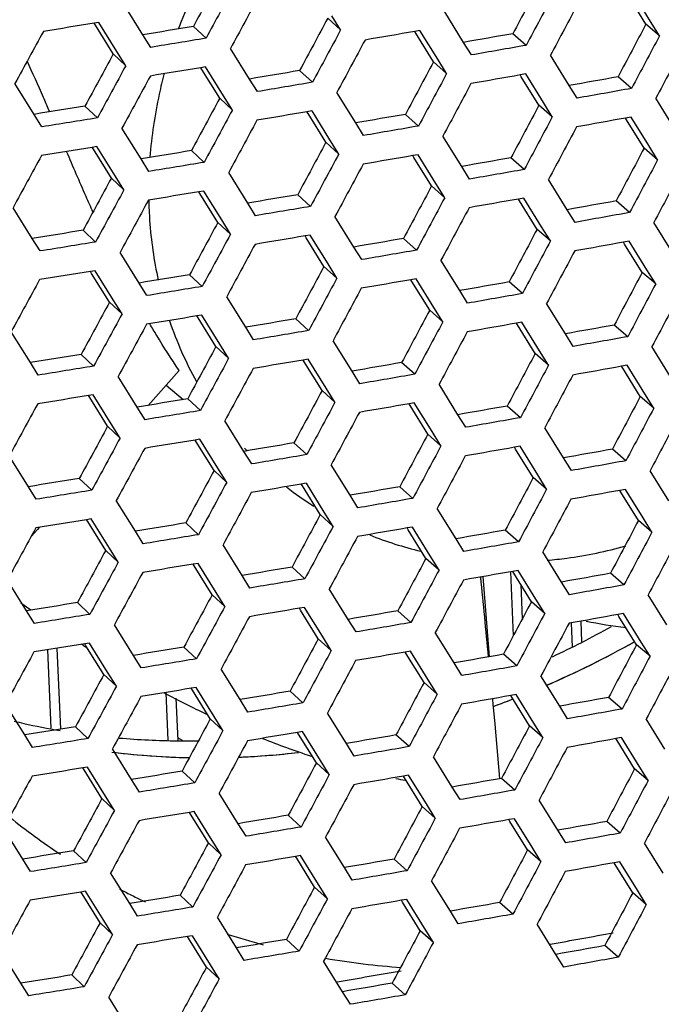
# Model space of a CAD drawing. Units: millimetres. Extents: x 17406 to 23346, y -23 to 4177.
# Drawn here: x 18702 to 18727, y 957 to 995 of the extents above; entities that cross this region are included whole.
import ezdxf

# ---------------------------------------------------------------- set-up
doc = ezdxf.new("R2010")
doc.units = ezdxf.units.MM
doc.header["$LTSCALE"] = 326.7
doc.layers.add('solid', color=7, linetype='CONTINUOUS', lineweight=30)

msp = doc.modelspace()

# ---------------------------------------------------------------- linework, layer by layer
at = {"layer": 'solid'}
for p, q in [((18726.204, 994.373), (18725.532, 995.46)), ((18726.384, 994.475), (18725.707, 995.568)), ((18706.939, 993.965), (18706.207, 995.14)), ((18714.511, 994.153), (18714.172, 994.698)), ((18719.22, 993.676), (18718.499, 994.839)), ((18705.249, 994.437), (18705.072, 994.408)), ((18705.117, 994.337), (18705.072, 994.409)), ((18705.803, 993.232), (18705.117, 994.337)), ((18705.945, 993.321), (18705.249, 994.437)), ((18714.511, 994.153), (18714.017, 994.601)), ((18726.723, 993.928), (18726.204, 994.373)), ((18726.723, 993.928), (18726.384, 994.475)), ((18707.239, 993.485), (18706.939, 993.965)), ((18709.354, 993.833), (18708.869, 994.284)), ((18717.548, 994.127), (18717.346, 994.092)), ((18717.387, 994.025), (18717.346, 994.092)), ((18718.067, 992.927), (18717.387, 994.025)), ((18718.229, 993.028), (18717.548, 994.127)), ((18721.615, 993.561), (18721.107, 994.008)), ((18719.52, 993.193), (18719.22, 993.676)), ((18706.281, 992.781), (18705.803, 993.232)), ((18706.281, 992.781), (18705.945, 993.321)), ((18711.022, 992.271), (18710.294, 993.442)), ((18723.263, 992.02), (18722.545, 993.179)), ((18718.57, 992.48), (18718.067, 992.927)), ((18718.57, 992.48), (18718.229, 993.028)), ((18709.337, 992.736), (18709.152, 992.705)), ((18709.195, 992.635), (18709.152, 992.705)), ((18709.879, 991.533), (18709.195, 992.635)), ((18710.028, 991.625), (18709.337, 992.736)), ((18713.43, 992.145), (18712.938, 992.594)), ((18721.599, 992.464), (18721.389, 992.427)), ((18721.43, 992.36), (18721.389, 992.427)), ((18722.278, 991.368), (18721.599, 992.464)), ((18702.773, 990.918), (18702.038, 992.097)), ((18711.322, 991.79), (18711.022, 992.271)), ((18722.107, 991.267), (18721.43, 992.36)), ((18725.652, 991.911), (18725.135, 992.356)), ((18715.091, 990.59), (18714.366, 991.757)), ((18723.563, 991.536), (18723.263, 992.02)), ((18710.365, 991.083), (18709.879, 991.533)), ((18710.365, 991.083), (18710.028, 991.625)), ((18722.617, 990.821), (18722.278, 991.368)), ((18727.295, 990.377), (18726.58, 991.532)), ((18703.072, 990.438), (18702.773, 990.918)), ((18703.368, 991.014), (18703.338, 991.083)), ((18705.194, 990.78), (18704.718, 991.232)), ((18713.413, 991.048), (18713.22, 991.015)), ((18713.262, 990.947), (18713.22, 991.015)), ((18713.944, 989.847), (18713.262, 990.947)), ((18714.1, 989.943), (18713.414, 991.048)), ((18717.492, 990.469), (18716.991, 990.917)), ((18722.617, 990.821), (18722.107, 991.267)), ((18715.39, 990.107), (18715.091, 990.59)), ((18725.635, 990.814), (18725.417, 990.774)), ((18725.46, 990.706), (18725.417, 990.774)), ((18726.131, 989.618), (18725.46, 990.706)), ((18726.312, 989.72), (18725.635, 990.814)), ((18706.867, 989.211), (18706.135, 990.385)), ((18714.439, 989.398), (18713.944, 989.847)), ((18714.439, 989.398), (18714.1, 989.943)), ((18719.148, 988.921), (18718.426, 990.084)), ((18705.177, 989.682), (18705, 989.654)), ((18705.044, 989.582), (18705, 989.654)), ((18705.731, 988.478), (18705.044, 989.582)), ((18705.873, 988.566), (18705.177, 989.682)), ((18709.281, 989.078), (18708.797, 989.529)), ((18726.65, 989.174), (18726.131, 989.618)), ((18726.65, 989.174), (18726.312, 989.72)), ((18707.166, 988.73), (18706.867, 989.211)), ((18717.475, 989.372), (18717.274, 989.337)), ((18717.315, 989.271), (18717.274, 989.337)), ((18717.995, 988.173), (18717.315, 989.271)), ((18718.157, 988.273), (18717.475, 989.372)), ((18721.543, 988.806), (18721.034, 989.253)), ((18710.95, 987.516), (18710.222, 988.687)), ((18719.448, 988.438), (18719.148, 988.921)), ((18706.209, 988.026), (18705.731, 988.478)), ((18706.209, 988.026), (18705.873, 988.566)), ((18718.497, 987.725), (18718.157, 988.273)), ((18723.191, 987.265), (18722.473, 988.424)), ((18709.265, 987.981), (18709.079, 987.95)), ((18709.123, 987.88), (18709.079, 987.95)), ((18709.956, 986.871), (18709.265, 987.981)), ((18718.497, 987.725), (18717.995, 988.173)), ((18709.807, 986.778), (18709.123, 987.88)), ((18711.249, 987.035), (18710.95, 987.516)), ((18713.358, 987.39), (18712.865, 987.839)), ((18721.526, 987.709), (18721.317, 987.672)), ((18721.358, 987.605), (18721.317, 987.672)), ((18722.034, 986.512), (18721.358, 987.605)), ((18722.205, 986.614), (18721.526, 987.709)), ((18725.579, 987.156), (18725.062, 987.601)), ((18702.7, 986.163), (18701.965, 987.342)), ((18723.49, 986.781), (18723.191, 987.265)), ((18710.293, 986.328), (18709.807, 986.778)), ((18710.293, 986.328), (18709.956, 986.871)), ((18715.018, 985.835), (18714.293, 987.002)), ((18727.222, 985.622), (18726.508, 986.777)), ((18705.121, 986.025), (18704.645, 986.477)), ((18722.545, 986.066), (18722.034, 986.512)), ((18722.545, 986.066), (18722.205, 986.614)), ((18703, 985.683), (18702.7, 986.163)), ((18713.341, 986.293), (18713.148, 986.26)), ((18713.19, 986.192), (18713.148, 986.26)), ((18713.872, 985.092), (18713.19, 986.192)), ((18714.028, 985.188), (18713.341, 986.293)), ((18717.42, 985.714), (18716.919, 986.162)), ((18725.562, 986.059), (18725.345, 986.02)), ((18725.387, 985.951), (18725.345, 986.02)), ((18726.239, 984.965), (18725.563, 986.059)), ((18706.794, 984.456), (18706.063, 985.631)), ((18715.318, 985.353), (18715.018, 985.835)), ((18726.059, 984.863), (18725.387, 985.951)), ((18719.076, 984.166), (18718.354, 985.329)), ((18705.105, 984.928), (18704.928, 984.899)), ((18704.972, 984.827), (18704.928, 984.899)), ((18705.8, 983.811), (18705.105, 984.928)), ((18714.366, 984.643), (18713.872, 985.092)), ((18714.366, 984.643), (18714.028, 985.188)), ((18726.578, 984.419), (18726.239, 984.965)), ((18705.658, 983.723), (18704.972, 984.827)), ((18709.209, 984.324), (18708.725, 984.774)), ((18717.403, 984.617), (18717.201, 984.582)), ((18717.243, 984.516), (18717.201, 984.582)), ((18717.922, 983.418), (18717.243, 984.516)), ((18718.085, 983.519), (18717.403, 984.617)), ((18721.471, 984.052), (18720.962, 984.498)), ((18726.578, 984.419), (18726.059, 984.863)), ((18707.094, 983.975), (18706.794, 984.456)), ((18719.375, 983.683), (18719.076, 984.166)), ((18706.137, 983.271), (18705.8, 983.811)), ((18710.878, 982.762), (18710.149, 983.933)), ((18706.137, 983.271), (18705.658, 983.723)), ((18718.425, 982.971), (18717.922, 983.418)), ((18718.425, 982.971), (18718.085, 983.519)), ((18723.118, 982.51), (18722.4, 983.669)), ((18709.192, 983.226), (18709.007, 983.196)), ((18709.05, 983.126), (18709.007, 983.196)), ((18709.734, 982.023), (18709.05, 983.126)), ((18709.883, 982.116), (18709.192, 983.226)), ((18713.285, 982.635), (18712.793, 983.085)), ((18711.177, 982.28), (18710.878, 982.762)), ((18721.454, 982.954), (18721.244, 982.917)), ((18721.286, 982.85), (18721.244, 982.917)), ((18721.962, 981.757), (18721.286, 982.85)), ((18722.133, 981.859), (18721.454, 982.954)), ((18725.507, 982.401), (18724.99, 982.846)), ((18702.628, 981.408), (18701.893, 982.587)), ((18714.946, 981.08), (18714.221, 982.247)), ((18723.418, 982.027), (18723.118, 982.51)), ((18710.221, 981.573), (18709.734, 982.023)), ((18710.221, 981.573), (18709.883, 982.116)), ((18722.473, 981.311), (18722.133, 981.859)), ((18727.15, 980.867), (18726.435, 982.022)), ((18705.049, 981.27), (18704.573, 981.722)), ((18713.269, 981.538), (18713.075, 981.505)), ((18713.118, 981.437), (18713.075, 981.505)), ((18713.955, 980.434), (18713.269, 981.538)), ((18722.473, 981.311), (18721.962, 981.757)), ((18702.927, 980.928), (18702.628, 981.408)), ((18708.329, 981.111), (18707.141, 979.769)), ((18713.8, 980.337), (18713.118, 981.437)), ((18717.347, 980.96), (18716.847, 981.408)), ((18725.49, 981.304), (18725.272, 981.265)), ((18725.315, 981.196), (18725.272, 981.265)), ((18725.987, 980.109), (18725.315, 981.196)), ((18726.167, 980.211), (18725.49, 981.304)), ((18706.722, 979.701), (18705.99, 980.876)), ((18715.245, 980.598), (18714.946, 981.08)), ((18707.827, 980.544), (18708.478, 979.991)), ((18714.294, 979.888), (18713.955, 980.434)), ((18719.003, 979.412), (18718.282, 980.575)), ((18705.032, 980.173), (18704.855, 980.144)), ((18704.9, 980.072), (18704.855, 980.144)), ((18705.586, 978.968), (18704.9, 980.072)), ((18705.728, 979.056), (18705.032, 980.173)), ((18709.137, 979.569), (18708.652, 980.02)), ((18714.294, 979.888), (18713.8, 980.337)), ((18726.505, 979.664), (18725.987, 980.109)), ((18726.505, 979.664), (18726.167, 980.211)), ((18707.021, 979.22), (18706.722, 979.701)), ((18717.331, 979.862), (18717.129, 979.828)), ((18717.17, 979.761), (18717.129, 979.828)), ((18717.85, 978.663), (18717.17, 979.761)), ((18718.012, 978.764), (18717.331, 979.862)), ((18721.398, 979.297), (18720.89, 979.743)), ((18719.303, 978.929), (18719.003, 979.412)), ((18706.064, 978.517), (18705.586, 978.968)), ((18706.064, 978.517), (18705.728, 979.056)), ((18710.805, 978.007), (18710.077, 979.178)), ((18723.046, 977.755), (18722.328, 978.914)), ((18709.12, 978.472), (18708.935, 978.441)), ((18709.811, 977.361), (18709.12, 978.472)), ((18718.353, 978.216), (18717.85, 978.663)), ((18718.353, 978.216), (18718.012, 978.764)), ((18708.978, 978.371), (18708.934, 978.441)), ((18709.662, 977.269), (18708.978, 978.371)), ((18713.213, 977.881), (18712.721, 978.33)), ((18721.382, 978.2), (18721.172, 978.163)), ((18721.213, 978.096), (18721.172, 978.163)), ((18721.89, 977.002), (18721.213, 978.096)), ((18722.061, 977.104), (18721.382, 978.2)), ((18725.434, 977.647), (18724.918, 978.092)), ((18702.556, 976.653), (18701.821, 977.832)), ((18711.105, 977.526), (18710.805, 978.007)), ((18723.346, 977.272), (18723.046, 977.755)), ((18710.148, 976.819), (18709.811, 977.361)), ((18714.874, 976.325), (18714.149, 977.492)), ((18704.977, 976.515), (18704.501, 976.967)), ((18710.148, 976.819), (18709.662, 977.269)), ((18722.4, 976.556), (18721.89, 977.002)), ((18722.4, 976.556), (18722.061, 977.104)), ((18727.078, 976.113), (18726.363, 977.267)), ((18702.855, 976.173), (18702.556, 976.653)), ((18713.196, 976.783), (18713.003, 976.751)), ((18713.045, 976.682), (18713.003, 976.751)), ((18713.727, 975.582), (18713.045, 976.682)), ((18713.883, 975.679), (18713.197, 976.783)), ((18717.275, 976.205), (18716.774, 976.653)), ((18715.173, 975.843), (18714.874, 976.325)), ((18725.418, 976.549), (18725.2, 976.51)), ((18725.243, 976.441), (18725.2, 976.51)), ((18725.914, 975.354), (18725.243, 976.441)), ((18726.095, 975.456), (18725.418, 976.549)), ((18706.65, 974.946), (18705.918, 976.121)), ((18718.931, 974.657), (18718.209, 975.82)), ((18714.222, 975.134), (18713.727, 975.582)), ((18714.222, 975.134), (18713.883, 975.679)), ((18726.433, 974.909), (18726.095, 975.456)), ((18702.97, 975.096), (18702.901, 975.02)), ((18704.96, 975.418), (18704.783, 975.389)), ((18704.827, 975.318), (18704.783, 975.39)), ((18705.514, 974.213), (18704.827, 975.318)), ((18705.656, 974.302), (18704.96, 975.418)), ((18709.064, 974.814), (18708.58, 975.265)), ((18717.258, 975.108), (18717.057, 975.073)), ((18717.098, 975.006), (18717.057, 975.073)), ((18717.94, 974.009), (18717.258, 975.108)), ((18726.433, 974.909), (18725.914, 975.354)), ((18702.901, 975.02), (18702.666, 974.758)), ((18706.949, 974.466), (18706.65, 974.946)), ((18717.778, 973.908), (18717.098, 975.006)), ((18721.326, 974.542), (18720.817, 974.989)), ((18710.733, 973.252), (18710.005, 974.423)), ((18719.231, 974.174), (18718.931, 974.657)), ((18705.992, 973.762), (18705.514, 974.213)), ((18705.992, 973.762), (18705.656, 974.302)), ((18718.28, 973.461), (18717.94, 974.009)), ((18722.974, 973.001), (18722.256, 974.16)), ((18709.048, 973.717), (18708.862, 973.686)), ((18708.906, 973.616), (18708.862, 973.686)), ((18709.59, 972.514), (18708.906, 973.616)), ((18709.739, 972.606), (18709.048, 973.717)), ((18713.141, 973.126), (18712.648, 973.575)), ((18718.28, 973.461), (18717.778, 973.908)), ((18711.032, 972.771), (18710.733, 973.252)), ((18719.961, 973.207), (18720.203, 970.138)), ((18721.015, 973.393), (18721.122, 970.942)), ((18721.309, 973.445), (18721.1, 973.408)), ((18721.141, 973.341), (18721.1, 973.408)), ((18721.817, 972.248), (18721.141, 973.341)), ((18721.988, 972.349), (18721.309, 973.445)), ((18725.362, 972.892), (18724.845, 973.337)), ((18702.483, 971.899), (18701.748, 973.078)), ((18721.409, 972.908), (18721.466, 971.589)), ((18723.273, 972.517), (18722.974, 973.001)), ((18710.076, 972.064), (18709.59, 972.514)), ((18710.076, 972.064), (18709.739, 972.606)), ((18714.801, 971.571), (18714.076, 972.738)), ((18727.005, 971.358), (18726.291, 972.513)), ((18704.904, 971.761), (18704.428, 972.213)), ((18722.328, 971.802), (18721.817, 972.248)), ((18722.328, 971.802), (18721.988, 972.349)), ((18702.783, 971.419), (18702.483, 971.899)), ((18713.124, 972.029), (18712.931, 971.996)), ((18712.973, 971.928), (18712.931, 971.996)), ((18713.655, 970.828), (18712.973, 971.928)), ((18713.81, 970.924), (18713.124, 972.029)), ((18717.203, 971.45), (18716.702, 971.898)), ((18725.345, 971.795), (18725.128, 971.755)), ((18725.17, 971.687), (18725.128, 971.755)), ((18725.842, 970.599), (18725.17, 971.687)), ((18726.022, 970.701), (18725.345, 971.795)), ((18706.577, 970.192), (18705.846, 971.366)), ((18715.101, 971.088), (18714.801, 971.571)), ((18723.335, 971.423), (18723.375, 970.516)), ((18723.704, 971.5), (18723.739, 970.705)), ((18714.149, 970.379), (18713.81, 970.924)), ((18718.859, 969.902), (18718.137, 971.065)), ((18704.755, 970.563), (18704.71, 970.635)), ((18704.888, 970.663), (18704.711, 970.635)), ((18705.441, 969.459), (18704.755, 970.563)), ((18705.583, 969.547), (18704.888, 970.663)), ((18714.149, 970.379), (18713.655, 970.828)), ((18725.772, 970.719), (18725.76, 970.713)), ((18726.361, 970.155), (18725.842, 970.599)), ((18726.361, 970.155), (18726.022, 970.701)), ((18703.278, 970.403), (18703.409, 967.402)), ((18703.647, 970.463), (18703.783, 967.364)), ((18704.742, 970.522), (18704.759, 970.511)), ((18706.877, 969.711), (18706.577, 970.192)), ((18708.992, 970.059), (18708.508, 970.51)), ((18717.186, 970.353), (18716.984, 970.318)), ((18717.026, 970.252), (18716.984, 970.318)), ((18717.705, 969.154), (18717.026, 970.252)), ((18717.868, 969.254), (18717.186, 970.353)), ((18721.254, 969.787), (18720.745, 970.234)), ((18719.158, 969.419), (18718.859, 969.902)), ((18705.92, 969.007), (18705.441, 969.459)), ((18705.92, 969.007), (18705.583, 969.547)), ((18710.661, 968.497), (18709.932, 969.668)), ((18722.901, 968.246), (18722.183, 969.405)), ((18718.208, 968.706), (18717.705, 969.154)), ((18718.208, 968.706), (18717.868, 969.254)), ((18707.817, 968.755), (18707.896, 966.945)), ((18708.975, 968.962), (18708.79, 968.931)), ((18708.833, 968.861), (18708.79, 968.932)), ((18709.517, 967.759), (18708.833, 968.861)), ((18709.666, 967.852), (18708.975, 968.962)), ((18713.068, 968.371), (18712.576, 968.82)), ((18721.237, 968.69), (18721.027, 968.653)), ((18721.069, 968.586), (18721.027, 968.653)), ((18721.916, 967.595), (18721.237, 968.69)), ((18702.411, 967.144), (18701.676, 968.323)), ((18708.198, 968.547), (18708.269, 966.926)), ((18710.96, 968.016), (18710.661, 968.497)), ((18720.321, 968.529), (18720.343, 968.298)), ((18720.343, 968.298), (18720.351, 968.207)), ((18721.745, 967.493), (18721.069, 968.586)), ((18725.29, 968.137), (18724.773, 968.582)), ((18714.729, 966.816), (18714.004, 967.983)), ((18720.351, 968.207), (18720.411, 967.55)), ((18723.201, 967.762), (18722.901, 968.246)), ((18710.004, 967.309), (18709.517, 967.759)), ((18710.004, 967.309), (18709.666, 967.852)), ((18720.411, 967.55), (18720.599, 965.472)), ((18722.256, 967.047), (18721.916, 967.595)), ((18726.933, 966.603), (18726.218, 967.758)), ((18702.71, 966.664), (18702.411, 967.144)), ((18704.832, 967.006), (18704.356, 967.458)), ((18713.052, 967.274), (18712.858, 967.241)), ((18712.901, 967.173), (18712.858, 967.241)), ((18713.583, 966.073), (18712.901, 967.173)), ((18713.738, 966.169), (18713.052, 967.274)), ((18717.13, 966.695), (18716.63, 967.143)), ((18722.256, 967.047), (18721.745, 967.493)), ((18708.263, 967.049), (18708.437, 966.938)), ((18715.028, 966.334), (18714.729, 966.816)), ((18725.273, 967.04), (18725.055, 967.001)), ((18725.098, 966.932), (18725.055, 967.001)), ((18725.77, 965.844), (18725.098, 966.932)), ((18725.95, 965.946), (18725.273, 967.04)), ((18706.505, 965.437), (18705.773, 966.612)), ((18714.077, 965.624), (18713.583, 966.073)), ((18714.077, 965.624), (18713.738, 966.169)), ((18718.786, 965.147), (18718.065, 966.31)), ((18704.815, 965.909), (18704.638, 965.88)), ((18704.683, 965.808), (18704.638, 965.88)), ((18705.369, 964.704), (18704.683, 965.808)), ((18705.511, 964.792), (18704.815, 965.909)), ((18708.92, 965.305), (18708.435, 965.755)), ((18726.288, 965.4), (18725.77, 965.844)), ((18726.288, 965.4), (18725.95, 965.946)), ((18706.804, 964.956), (18706.505, 965.437)), ((18717.114, 965.598), (18716.912, 965.563)), ((18716.953, 965.497), (18716.912, 965.563)), ((18717.633, 964.399), (18716.953, 965.497)), ((18717.795, 964.5), (18717.114, 965.598)), ((18721.181, 965.033), (18720.673, 965.479)), ((18710.588, 963.743), (18709.86, 964.914)), ((18719.086, 964.664), (18718.786, 965.147)), ((18705.847, 964.252), (18705.369, 964.704)), ((18705.847, 964.252), (18705.511, 964.792)), ((18722.829, 963.491), (18722.111, 964.65)), ((18708.903, 964.207), (18708.717, 964.177)), ((18708.761, 964.107), (18708.717, 964.177)), ((18709.594, 963.097), (18708.903, 964.207)), ((18718.136, 963.952), (18717.633, 964.399)), ((18718.136, 963.952), (18717.795, 964.5)), ((18709.445, 963.004), (18708.761, 964.107)), ((18712.996, 963.616), (18712.504, 964.066)), ((18721.165, 963.935), (18720.955, 963.898)), ((18720.996, 963.831), (18720.955, 963.898)), ((18721.672, 962.738), (18720.996, 963.831)), ((18721.844, 962.84), (18721.165, 963.935)), ((18725.217, 963.382), (18724.701, 963.827)), ((18702.339, 962.389), (18701.604, 963.568)), ((18710.888, 963.261), (18710.588, 963.743)), ((18723.129, 963.008), (18722.829, 963.491)), ((18709.931, 962.554), (18709.445, 963.004)), ((18709.931, 962.554), (18709.594, 963.097)), ((18714.657, 962.061), (18713.932, 963.228)), ((18726.861, 961.848), (18726.146, 963.003)), ((18704.76, 962.251), (18704.284, 962.703)), ((18722.183, 962.292), (18721.672, 962.738)), ((18722.183, 962.292), (18721.844, 962.84)), ((18702.638, 961.909), (18702.339, 962.389)), ((18712.979, 962.519), (18712.786, 962.486)), ((18712.828, 962.418), (18712.786, 962.486)), ((18713.51, 961.318), (18712.828, 962.418)), ((18713.666, 961.415), (18712.979, 962.519)), ((18717.058, 961.941), (18716.557, 962.389)), ((18725.201, 962.285), (18724.983, 962.246)), ((18725.026, 962.177), (18724.983, 962.246)), ((18725.878, 961.192), (18725.201, 962.285)), ((18714.956, 961.579), (18714.657, 962.061)), ((18725.697, 961.09), (18725.026, 962.177)), ((18706.433, 960.682), (18705.701, 961.857)), ((18718.714, 960.393), (18717.992, 961.556)), ((18704.743, 961.154), (18704.566, 961.125)), ((18704.61, 961.053), (18704.566, 961.125)), ((18705.439, 960.037), (18704.743, 961.154)), ((18714.005, 960.869), (18713.51, 961.318)), ((18714.005, 960.869), (18713.666, 961.415)), ((18726.216, 960.645), (18725.878, 961.192)), ((18705.297, 959.949), (18704.61, 961.053)), ((18708.847, 960.55), (18708.363, 961.001)), ((18717.041, 960.843), (18716.84, 960.809)), ((18716.881, 960.742), (18716.84, 960.809)), ((18717.561, 959.644), (18716.881, 960.742)), ((18717.723, 959.745), (18717.041, 960.843)), ((18726.216, 960.645), (18725.697, 961.09)), ((18706.732, 960.201), (18706.433, 960.682)), ((18719.014, 959.91), (18718.714, 960.393)), ((18721.109, 960.278), (18720.6, 960.724)), ((18705.775, 959.498), (18705.439, 960.037)), ((18710.516, 958.988), (18709.788, 960.159)), ((18705.775, 959.498), (18705.297, 959.949)), ((18718.063, 959.197), (18717.561, 959.644)), ((18718.063, 959.197), (18717.723, 959.745)), ((18722.757, 958.736), (18722.038, 959.895)), ((18708.83, 959.453), (18708.645, 959.422)), ((18708.689, 959.352), (18708.645, 959.422)), ((18709.373, 958.25), (18708.689, 959.352)), ((18709.521, 958.342), (18708.831, 959.453)), ((18712.924, 958.862), (18712.431, 959.311)), ((18710.815, 958.507), (18710.516, 958.988)), ((18725.145, 958.628), (18724.628, 959.073)), ((18702.266, 957.634), (18701.531, 958.813)), ((18714.584, 957.306), (18713.859, 958.473)), ((18723.056, 958.253), (18722.757, 958.736)), ((18709.859, 957.8), (18709.373, 958.25)), ((18709.859, 957.8), (18709.521, 958.342)), ((18704.687, 957.496), (18704.211, 957.948)), ((18702.566, 957.154), (18702.266, 957.634)), ((18716.986, 957.186), (18716.485, 957.634)), ((18706.36, 955.927), (18705.629, 957.102)), ((18714.884, 956.824), (18714.584, 957.306))]:
    msp.add_line(p, q, dxfattribs=at)
for centre, radius, start, end in [((18726.645, 987.381), 19.574, 150.884, 158.7532), ((18726.247, 987.546), 19.143, 158.7824, 159.6412), ((18721.39, 987.554), 14.179, 198.6955, 208.9627), ((18720.534, 987.029), 13.171, 222.4924, 223.1666), ((18720.517, 987.016), 13.15, 232.0753, 237.6562), ((18720.815, 987.647), 13.849, 247.9904, 256.4939), ((17912.983, 894.427), 810.732, 5.358028, 5.575299), ((18736.298, 1019.569), 58.325, 234.29071, 234.49863), ((18735.789, 1018.855), 57.449, 234.4985, 234.76162), ((18707.002, 1003.413), 36.758, 297.0954, 299.1051), ((18727.667, 989.92), 18.794, 258.4764, 263.1666), ((18731.62, 1012.701), 50.015, 237.2934, 237.4934), ((18708.002, 1002.312), 36.247, 293.3685, 299.335), ((18707.89, 1002.539), 36.501, 293.4161, 299.3135), ((18707.216, 1002.997), 36.29, 295.128, 297.0947), ((18726.238, 1003.418), 39.281, 241.9521, 244.579), ((18708.467, 1001.209), 35.05, 289.8321, 291.1046), ((18708.488, 1001.152), 34.989, 289.8324, 290.9285), ((18708.43, 1001.306), 35.154, 290.9277, 291.0948), ((18708.346, 994.615), 27.681, 256.7713, 257.5382), ((18708.393, 994.829), 27.901, 257.5398, 260.4513), ((18708.583, 996.332), 29.417, 265.0261, 269.3845), ((18708.598, 997.028), 30.112, 269.3717, 270.9393), ((18723.502, 997.233), 32.514, 248.3666, 251.8626), ((18709.313, 995.254), 28.985, 262.9304, 266.7762), ((18709.346, 995.64), 29.373, 263.1109, 268.8097), ((18709.317, 997.487), 31.221, 272.4127, 276.5869), ((18709.32, 997.443), 31.177, 273.0322, 276.5256), ((18709.352, 995.858), 29.591, 266.7665, 268.7799), ((18709.343, 997.041), 30.774, 272.432, 273.0288), ((18721.933, 991.896), 26.947, 258.6412, 259.4146), ((18717.85, 983.879), 25.533, 231.1478, 236.548), ((18523.467, 2071.236), 1133.873, 278.67693, 281.838063), ((18718.08, 984.261), 25.979, 242.3885, 243.4636), ((18446.233, 2576.922), 1645.41, 279.177702, 280.884134), ((18718.096, 984.293), 26.015, 243.4634, 243.7537), ((18718.125, 984.353), 26.081, 243.7541, 244.8118), ((18447.182, 2567.002), 1636.181, 278.722363, 280.920987), ((18463.022, 2462.182), 1530.869, 278.72603, 281.072898), ((18718.512, 985.37), 27.17, 252.0974, 255.1519), ((18521.126, 2075.112), 1134.016, 280.230677, 280.3544), ((18437.343, 2627.713), 1699.23, 278.723603, 280.833343), ((18718.827, 986.962), 28.794, 260.2119, 266.0318), ((18517.619, 2094.828), 1154.041, 279.816539, 279.94045)]:
    msp.add_arc(centre, radius, start, end, dxfattribs=at)
for points in [[(18709.952, 996.288), (18709.591, 995.62), (18709.23, 994.952), (18708.869, 994.284)], [(18710.438, 995.838), (18710.077, 995.169), (18709.715, 994.501), (18709.354, 993.833)], [(18722.179, 996.021), (18721.822, 995.35), (18721.464, 994.679), (18721.107, 994.007)], [(18711.377, 995.447), (18711.016, 994.779), (18710.655, 994.11), (18710.294, 993.442)], [(18722.69, 995.575), (18722.332, 994.904), (18721.974, 994.232), (18721.615, 993.561)], [(18723.618, 995.194), (18723.261, 994.522), (18722.903, 993.85), (18722.545, 993.179)], [(18705.072, 994.408), (18704.425, 994.304), (18703.777, 994.199), (18703.129, 994.095)], [(18714.017, 994.601), (18713.657, 993.932), (18713.298, 993.263), (18712.938, 992.594)], [(18726.204, 994.373), (18725.848, 993.7), (18725.491, 993.028), (18725.135, 992.356)], [(18703.128, 994.095), (18702.765, 993.429), (18702.401, 992.763), (18702.038, 992.097)], [(18708.869, 994.284), (18708.226, 994.177), (18707.583, 994.071), (18706.939, 993.965)], [(18714.511, 994.153), (18714.151, 993.483), (18713.791, 992.814), (18713.43, 992.145)], [(18717.346, 994.092), (18716.713, 993.982), (18716.08, 993.873), (18715.447, 993.765)], [(18721.107, 994.008), (18720.478, 993.897), (18719.849, 993.786), (18719.22, 993.676)], [(18726.723, 993.928), (18726.366, 993.256), (18726.009, 992.583), (18725.652, 991.911)], [(18709.354, 993.833), (18708.649, 993.716), (18707.945, 993.6), (18707.24, 993.485)], [(18715.446, 993.765), (18715.086, 993.095), (18714.726, 992.426), (18714.366, 991.757)], [(18721.615, 993.561), (18720.917, 993.438), (18720.219, 993.315), (18719.521, 993.193)], [(18727.65, 993.55), (18727.294, 992.877), (18726.937, 992.204), (18726.58, 991.532)], [(18705.803, 993.232), (18705.442, 992.565), (18705.08, 991.898), (18704.718, 991.232)], [(18718.067, 992.927), (18717.709, 992.257), (18717.35, 991.587), (18716.992, 990.917)], [(18706.281, 992.781), (18705.919, 992.114), (18705.556, 991.447), (18705.194, 990.78)], [(18709.152, 992.705), (18708.509, 992.599), (18707.866, 992.493), (18707.223, 992.387)], [(18712.938, 992.594), (18712.299, 992.486), (18711.661, 992.378), (18711.022, 992.271)], [(18718.57, 992.48), (18718.211, 991.81), (18717.851, 991.139), (18717.492, 990.469)], [(18721.389, 992.427), (18720.761, 992.316), (18720.133, 992.206), (18719.504, 992.096)], [(18707.222, 992.387), (18706.86, 991.72), (18706.498, 991.053), (18706.135, 990.385)], [(18713.43, 992.145), (18712.728, 992.026), (18712.026, 991.907), (18711.323, 991.79)], [(18719.503, 992.096), (18719.144, 991.425), (18718.786, 990.755), (18718.426, 990.084)], [(18725.135, 992.356), (18724.511, 992.243), (18723.887, 992.131), (18723.263, 992.02)], [(18725.652, 991.911), (18724.956, 991.785), (18724.26, 991.66), (18723.564, 991.536)], [(18709.879, 991.533), (18709.519, 990.865), (18709.158, 990.197), (18708.797, 989.529)], [(18704.718, 991.232), (18704.07, 991.127), (18703.421, 991.022), (18702.773, 990.918)], [(18710.365, 991.083), (18710.004, 990.415), (18709.643, 989.746), (18709.281, 989.078)], [(18713.22, 991.015), (18712.582, 990.907), (18711.944, 990.799), (18711.306, 990.693)], [(18716.991, 990.917), (18716.358, 990.807), (18715.724, 990.698), (18715.091, 990.59)], [(18722.107, 991.267), (18721.749, 990.595), (18721.392, 989.924), (18721.034, 989.253)], [(18705.194, 990.78), (18704.487, 990.665), (18703.781, 990.551), (18703.074, 990.438)], [(18711.305, 990.693), (18710.944, 990.024), (18710.583, 989.356), (18710.222, 988.687)], [(18722.617, 990.821), (18722.259, 990.149), (18721.901, 989.478), (18721.543, 988.806)], [(18725.417, 990.774), (18724.794, 990.662), (18724.171, 990.55), (18723.547, 990.439)], [(18717.492, 990.469), (18716.792, 990.348), (18716.092, 990.227), (18715.391, 990.107)], [(18723.546, 990.439), (18723.188, 989.767), (18722.831, 989.095), (18722.473, 988.424)], [(18713.944, 989.847), (18713.585, 989.177), (18713.225, 988.508), (18712.866, 987.839)], [(18705, 989.654), (18704.352, 989.549), (18703.705, 989.444), (18703.057, 989.34)], [(18708.797, 989.529), (18708.154, 989.422), (18707.51, 989.316), (18706.867, 989.211)], [(18714.439, 989.398), (18714.079, 988.729), (18713.718, 988.059), (18713.358, 987.39)], [(18726.131, 989.618), (18725.775, 988.946), (18725.419, 988.273), (18725.062, 987.601)], [(18703.055, 989.34), (18702.692, 988.674), (18702.329, 988.008), (18701.965, 987.342)], [(18709.281, 989.078), (18708.577, 988.962), (18707.872, 988.845), (18707.168, 988.73)], [(18717.274, 989.337), (18716.641, 989.228), (18716.008, 989.119), (18715.375, 989.01)], [(18721.034, 989.253), (18720.406, 989.142), (18719.777, 989.031), (18719.148, 988.921)], [(18726.65, 989.174), (18726.293, 988.501), (18725.936, 987.829), (18725.579, 987.156)], [(18715.373, 989.01), (18715.014, 988.341), (18714.654, 987.671), (18714.293, 987.002)], [(18721.543, 988.806), (18720.845, 988.683), (18720.147, 988.56), (18719.449, 988.438)], [(18727.578, 988.795), (18727.221, 988.122), (18726.865, 987.45), (18726.508, 986.777)], [(18705.731, 988.478), (18705.369, 987.811), (18705.007, 987.144), (18704.646, 986.477)], [(18706.209, 988.026), (18705.847, 987.359), (18705.484, 986.692), (18705.121, 986.025)], [(18709.079, 987.95), (18708.437, 987.844), (18707.794, 987.738), (18707.151, 987.633)], [(18717.995, 988.173), (18717.636, 987.502), (18717.278, 986.832), (18716.919, 986.162)], [(18707.149, 987.633), (18706.787, 986.965), (18706.425, 986.298), (18706.063, 985.631)], [(18712.865, 987.839), (18712.227, 987.731), (18711.589, 987.624), (18710.95, 987.516)], [(18718.497, 987.725), (18718.138, 987.055), (18717.779, 986.385), (18717.42, 985.714)], [(18721.317, 987.672), (18720.689, 987.561), (18720.06, 987.451), (18719.432, 987.341)], [(18725.062, 987.601), (18724.439, 987.489), (18723.815, 987.376), (18723.191, 987.265)], [(18713.358, 987.39), (18712.656, 987.271), (18711.953, 987.153), (18711.251, 987.035)], [(18719.431, 987.341), (18719.072, 986.67), (18718.713, 986), (18718.354, 985.329)], [(18725.579, 987.156), (18724.883, 987.031), (18724.187, 986.906), (18723.491, 986.781)], [(18709.807, 986.778), (18709.446, 986.11), (18709.086, 985.442), (18708.725, 984.774)], [(18704.645, 986.477), (18703.997, 986.372), (18703.349, 986.267), (18702.7, 986.163)], [(18722.034, 986.512), (18721.677, 985.84), (18721.32, 985.169), (18720.962, 984.498)], [(18705.121, 986.025), (18704.415, 985.91), (18703.708, 985.796), (18703.001, 985.683)], [(18710.293, 986.328), (18709.932, 985.66), (18709.571, 984.992), (18709.209, 984.324)], [(18713.148, 986.26), (18712.51, 986.152), (18711.872, 986.045), (18711.234, 985.938)], [(18716.919, 986.162), (18716.286, 986.053), (18715.652, 985.943), (18715.018, 985.835)], [(18722.545, 986.066), (18722.187, 985.394), (18721.829, 984.723), (18721.471, 984.052)], [(18725.345, 986.02), (18724.722, 985.907), (18724.098, 985.795), (18723.475, 985.684)], [(18711.233, 985.938), (18710.872, 985.269), (18710.511, 984.601), (18710.149, 983.933)], [(18717.42, 985.714), (18716.72, 985.593), (18716.019, 985.473), (18715.319, 985.353)], [(18723.474, 985.684), (18723.116, 985.012), (18722.758, 984.341), (18722.4, 983.669)], [(18704.928, 984.899), (18704.28, 984.794), (18703.632, 984.689), (18702.985, 984.586)], [(18713.872, 985.092), (18713.513, 984.423), (18713.153, 983.754), (18712.793, 983.085)], [(18702.983, 984.586), (18702.62, 983.919), (18702.257, 983.253), (18701.893, 982.587)], [(18708.725, 984.774), (18708.081, 984.668), (18707.438, 984.561), (18706.795, 984.456)], [(18714.366, 984.643), (18714.006, 983.974), (18713.646, 983.305), (18713.286, 982.635)], [(18717.201, 984.582), (18716.568, 984.473), (18715.935, 984.364), (18715.302, 984.255)], [(18720.962, 984.498), (18720.333, 984.387), (18719.705, 984.276), (18719.076, 984.166)], [(18726.059, 984.863), (18725.703, 984.191), (18725.347, 983.519), (18724.99, 982.846)], [(18709.209, 984.324), (18708.504, 984.207), (18707.8, 984.091), (18707.095, 983.975)], [(18715.301, 984.255), (18714.941, 983.586), (18714.581, 982.916), (18714.221, 982.247)], [(18726.578, 984.419), (18726.221, 983.746), (18725.864, 983.074), (18725.507, 982.401)], [(18721.471, 984.052), (18720.773, 983.928), (18720.075, 983.806), (18719.376, 983.683)], [(18727.506, 984.04), (18727.149, 983.368), (18726.792, 982.695), (18726.435, 982.022)], [(18705.658, 983.723), (18705.297, 983.056), (18704.935, 982.389), (18704.573, 981.722)], [(18717.922, 983.418), (18717.564, 982.748), (18717.206, 982.077), (18716.847, 981.407)], [(18706.137, 983.271), (18705.774, 982.604), (18705.412, 981.937), (18705.049, 981.27)], [(18709.007, 983.196), (18708.364, 983.089), (18707.721, 982.983), (18707.079, 982.878)], [(18712.793, 983.085), (18712.155, 982.977), (18711.516, 982.869), (18710.878, 982.762)], [(18707.077, 982.878), (18706.715, 982.21), (18706.353, 981.543), (18705.99, 980.876)], [(18713.285, 982.635), (18712.583, 982.517), (18711.881, 982.398), (18711.178, 982.28)], [(18718.425, 982.971), (18718.066, 982.3), (18717.707, 981.63), (18717.347, 980.96)], [(18721.244, 982.917), (18720.616, 982.807), (18719.988, 982.696), (18719.36, 982.586)], [(18724.99, 982.846), (18724.366, 982.734), (18723.742, 982.622), (18723.118, 982.51)], [(18719.359, 982.586), (18719, 981.916), (18718.641, 981.245), (18718.282, 980.575)], [(18725.507, 982.401), (18724.811, 982.276), (18724.115, 982.151), (18723.419, 982.027)], [(18709.734, 982.023), (18709.374, 981.355), (18709.013, 980.687), (18708.652, 980.019)], [(18704.573, 981.722), (18703.925, 981.617), (18703.277, 981.512), (18702.628, 981.408)], [(18710.221, 981.573), (18709.86, 980.905), (18709.498, 980.237), (18709.137, 979.569)], [(18713.075, 981.505), (18712.437, 981.398), (18711.8, 981.29), (18711.162, 981.183)], [(18721.962, 981.757), (18721.605, 981.086), (18721.247, 980.414), (18720.89, 979.743)], [(18705.049, 981.27), (18704.342, 981.156), (18703.636, 981.041), (18702.929, 980.928)], [(18711.16, 981.183), (18710.799, 980.515), (18710.438, 979.846), (18710.077, 979.178)], [(18716.847, 981.408), (18716.213, 981.298), (18715.58, 981.189), (18714.946, 981.08)], [(18722.473, 981.311), (18722.115, 980.64), (18721.757, 979.968), (18721.398, 979.297)], [(18725.272, 981.265), (18724.649, 981.153), (18724.026, 981.041), (18723.402, 980.929)], [(18717.347, 980.96), (18716.647, 980.839), (18715.947, 980.718), (18715.247, 980.598)], [(18723.401, 980.929), (18723.044, 980.258), (18722.686, 979.586), (18722.328, 978.914)], [(18704.855, 980.144), (18704.208, 980.039), (18703.56, 979.935), (18702.912, 979.831)], [(18708.652, 980.02), (18708.009, 979.913), (18707.366, 979.807), (18706.722, 979.701)], [(18713.8, 980.337), (18713.44, 979.668), (18713.081, 978.999), (18712.721, 978.33)], [(18725.987, 980.109), (18725.631, 979.436), (18725.274, 978.764), (18724.918, 978.092)], [(18702.911, 979.831), (18702.548, 979.165), (18702.184, 978.498), (18701.821, 977.832)], [(18714.294, 979.888), (18713.934, 979.219), (18713.574, 978.55), (18713.213, 977.881)], [(18717.129, 979.828), (18716.496, 979.718), (18715.863, 979.609), (18715.23, 979.501)], [(18720.89, 979.743), (18720.261, 979.632), (18719.632, 979.522), (18719.003, 979.412)], [(18726.505, 979.664), (18726.149, 978.992), (18725.792, 978.319), (18725.435, 977.647)], [(18709.137, 979.569), (18708.432, 979.452), (18707.728, 979.336), (18707.023, 979.22)], [(18715.229, 979.501), (18714.869, 978.831), (18714.509, 978.162), (18714.149, 977.492)], [(18721.398, 979.297), (18720.7, 979.174), (18720.002, 979.051), (18719.304, 978.929)], [(18727.433, 979.286), (18727.077, 978.613), (18726.72, 977.94), (18726.363, 977.267)], [(18705.586, 978.968), (18705.225, 978.301), (18704.863, 977.634), (18704.501, 976.967)], [(18706.064, 978.517), (18705.702, 977.849), (18705.339, 977.182), (18704.977, 976.515)], [(18717.85, 978.663), (18717.492, 977.993), (18717.133, 977.323), (18716.775, 976.653)], [(18707.005, 978.123), (18706.643, 977.456), (18706.281, 976.788), (18705.918, 976.121)], [(18708.935, 978.441), (18708.292, 978.335), (18707.649, 978.228), (18707.006, 978.123)], [(18712.721, 978.33), (18712.082, 978.222), (18711.444, 978.114), (18710.805, 978.007)], [(18718.353, 978.216), (18717.994, 977.545), (18717.634, 976.875), (18717.275, 976.205)], [(18721.172, 978.163), (18720.544, 978.052), (18719.916, 977.941), (18719.287, 977.831)], [(18724.918, 978.092), (18724.294, 977.979), (18723.67, 977.867), (18723.046, 977.755)], [(18713.213, 977.881), (18712.511, 977.762), (18711.809, 977.643), (18711.106, 977.526)], [(18719.286, 977.831), (18718.927, 977.161), (18718.569, 976.49), (18718.209, 975.82)], [(18725.434, 977.647), (18724.739, 977.521), (18724.043, 977.396), (18723.347, 977.272)], [(18704.501, 976.967), (18703.853, 976.862), (18703.204, 976.758), (18702.556, 976.653)], [(18709.662, 977.269), (18709.302, 976.601), (18708.941, 975.933), (18708.58, 975.265)], [(18721.89, 977.002), (18721.532, 976.331), (18721.175, 975.66), (18720.817, 974.988)], [(18710.148, 976.819), (18709.787, 976.15), (18709.426, 975.482), (18709.064, 974.814)], [(18713.003, 976.751), (18712.365, 976.643), (18711.727, 976.535), (18711.089, 976.428)], [(18716.774, 976.653), (18716.141, 976.543), (18715.507, 976.434), (18714.874, 976.325)], [(18704.977, 976.515), (18704.27, 976.401), (18703.564, 976.287), (18702.857, 976.173)], [(18711.088, 976.428), (18710.727, 975.76), (18710.366, 975.091), (18710.005, 974.423)], [(18717.275, 976.205), (18716.575, 976.084), (18715.875, 975.963), (18715.174, 975.843)], [(18722.4, 976.556), (18722.042, 975.885), (18721.684, 975.213), (18721.326, 974.542)], [(18725.2, 976.51), (18724.577, 976.398), (18723.954, 976.286), (18723.33, 976.175)], [(18723.329, 976.175), (18722.971, 975.503), (18722.614, 974.831), (18722.256, 974.16)], [(18713.727, 975.582), (18713.368, 974.913), (18713.008, 974.244), (18712.649, 973.575)], [(18702.838, 975.076), (18702.475, 974.41), (18702.112, 973.744), (18701.748, 973.078)], [(18704.783, 975.389), (18704.135, 975.285), (18703.488, 975.18), (18702.84, 975.076)], [(18708.58, 975.265), (18707.937, 975.158), (18707.293, 975.052), (18706.65, 974.946)], [(18714.222, 975.134), (18713.862, 974.464), (18713.501, 973.795), (18713.141, 973.126)], [(18717.057, 975.073), (18716.424, 974.963), (18715.791, 974.854), (18715.158, 974.746)], [(18725.914, 975.354), (18725.558, 974.681), (18725.202, 974.009), (18724.845, 973.337)], [(18709.064, 974.814), (18708.36, 974.697), (18707.655, 974.581), (18706.951, 974.466)], [(18715.156, 974.746), (18714.797, 974.076), (18714.436, 973.407), (18714.076, 972.738)], [(18720.817, 974.989), (18720.189, 974.878), (18719.56, 974.767), (18718.931, 974.657)], [(18726.433, 974.909), (18726.076, 974.237), (18725.719, 973.564), (18725.362, 972.892)], [(18721.326, 974.542), (18720.628, 974.419), (18719.93, 974.296), (18719.232, 974.174)], [(18727.361, 974.531), (18727.004, 973.858), (18726.648, 973.185), (18726.291, 972.513)], [(18705.514, 974.213), (18705.152, 973.546), (18704.79, 972.879), (18704.429, 972.213)], [(18705.992, 973.762), (18705.63, 973.095), (18705.267, 972.428), (18704.904, 971.761)], [(18708.862, 973.686), (18708.22, 973.58), (18707.577, 973.474), (18706.934, 973.368)], [(18712.648, 973.575), (18712.01, 973.467), (18711.372, 973.359), (18710.733, 973.252)], [(18717.778, 973.908), (18717.419, 973.238), (18717.061, 972.568), (18716.702, 971.898)], [(18706.932, 973.368), (18706.57, 972.701), (18706.208, 972.034), (18705.846, 971.366)], [(18718.28, 973.461), (18717.921, 972.791), (18717.562, 972.12), (18717.203, 971.45)], [(18721.1, 973.408), (18720.471, 973.297), (18719.843, 973.187), (18719.215, 973.077)], [(18724.845, 973.337), (18724.222, 973.224), (18723.598, 973.112), (18722.974, 973.001)], [(18713.141, 973.126), (18712.439, 973.007), (18711.736, 972.888), (18711.034, 972.771)], [(18719.214, 973.077), (18718.855, 972.406), (18718.496, 971.736), (18718.137, 971.065)], [(18725.362, 972.892), (18724.666, 972.766), (18723.97, 972.641), (18723.274, 972.517)], [(18709.59, 972.514), (18709.229, 971.846), (18708.869, 971.178), (18708.508, 970.51)], [(18704.428, 972.213), (18703.78, 972.108), (18703.132, 972.003), (18702.483, 971.899)], [(18710.076, 972.064), (18709.715, 971.396), (18709.353, 970.727), (18708.992, 970.059)], [(18721.817, 972.248), (18721.46, 971.576), (18721.103, 970.905), (18720.745, 970.234)], [(18704.904, 971.761), (18704.198, 971.646), (18703.491, 971.532), (18702.784, 971.419)], [(18711.016, 971.674), (18710.655, 971.005), (18710.294, 970.337), (18709.932, 969.668)], [(18712.931, 971.996), (18712.293, 971.888), (18711.655, 971.78), (18711.017, 971.674)], [(18716.702, 971.898), (18716.069, 971.788), (18715.435, 971.679), (18714.801, 971.571)], [(18722.328, 971.802), (18721.97, 971.13), (18721.612, 970.459), (18721.254, 969.787)], [(18725.128, 971.755), (18724.505, 971.643), (18723.881, 971.531), (18723.258, 971.42)], [(18717.203, 971.45), (18716.503, 971.329), (18715.802, 971.208), (18715.102, 971.088)], [(18723.257, 971.42), (18722.899, 970.748), (18722.541, 970.076), (18722.183, 969.405)], [(18704.711, 970.635), (18704.063, 970.53), (18703.415, 970.425), (18702.768, 970.321)], [(18713.655, 970.828), (18713.295, 970.158), (18712.936, 969.489), (18712.576, 968.82)], [(18725.842, 970.599), (18725.486, 969.927), (18725.13, 969.254), (18724.773, 968.582)], [(18702.766, 970.321), (18702.403, 969.655), (18702.04, 968.989), (18701.676, 968.323)], [(18708.508, 970.51), (18707.864, 970.403), (18707.221, 970.297), (18706.577, 970.192)], [(18714.149, 970.379), (18713.789, 969.71), (18713.429, 969.04), (18713.069, 968.371)], [(18716.984, 970.318), (18716.351, 970.209), (18715.718, 970.1), (18715.085, 969.991)], [(18720.745, 970.234), (18720.116, 970.123), (18719.488, 970.012), (18718.859, 969.902)], [(18708.992, 970.059), (18708.287, 969.943), (18707.583, 969.826), (18706.878, 969.711)], [(18715.084, 969.991), (18714.724, 969.322), (18714.364, 968.652), (18714.004, 967.983)], [(18721.254, 969.787), (18720.556, 969.664), (18719.858, 969.541), (18719.159, 969.419)], [(18726.361, 970.155), (18726.004, 969.482), (18725.647, 968.81), (18725.29, 968.137)], [(18705.441, 969.459), (18705.08, 968.792), (18704.718, 968.125), (18704.356, 967.458)], [(18727.288, 969.776), (18726.932, 969.103), (18726.575, 968.431), (18726.218, 967.758)], [(18717.705, 969.154), (18717.347, 968.483), (18716.989, 967.813), (18716.63, 967.143)], [(18705.92, 969.007), (18705.557, 968.34), (18705.195, 967.673), (18704.832, 967.006)], [(18708.79, 968.931), (18708.147, 968.825), (18707.504, 968.719), (18706.862, 968.614)], [(18712.576, 968.82), (18711.938, 968.712), (18711.299, 968.605), (18710.661, 968.497)], [(18718.208, 968.706), (18717.849, 968.036), (18717.49, 967.366), (18717.13, 966.695)], [(18721.027, 968.653), (18720.399, 968.542), (18719.771, 968.432), (18719.143, 968.322)], [(18706.86, 968.614), (18706.498, 967.946), (18706.136, 967.279), (18705.773, 966.612)], [(18713.068, 968.371), (18712.366, 968.252), (18711.664, 968.134), (18710.961, 968.016)], [(18719.142, 968.322), (18718.783, 967.651), (18718.424, 966.981), (18718.065, 966.31)], [(18724.773, 968.582), (18724.149, 968.47), (18723.525, 968.357), (18722.901, 968.246)], [(18725.29, 968.137), (18724.594, 968.012), (18723.898, 967.887), (18723.202, 967.762)], [(18709.517, 967.759), (18709.157, 967.091), (18708.796, 966.423), (18708.435, 965.755)], [(18704.356, 967.458), (18703.708, 967.353), (18703.06, 967.248), (18702.411, 967.144)], [(18710.004, 967.309), (18709.643, 966.641), (18709.281, 965.973), (18708.92, 965.305)], [(18712.858, 967.241), (18712.22, 967.133), (18711.583, 967.026), (18710.945, 966.919)], [(18716.63, 967.143), (18715.996, 967.034), (18715.363, 966.924), (18714.729, 966.816)], [(18721.745, 967.493), (18721.388, 966.821), (18721.03, 966.15), (18720.673, 965.479)], [(18704.832, 967.006), (18704.125, 966.891), (18703.419, 966.777), (18702.712, 966.664)], [(18710.943, 966.919), (18710.582, 966.25), (18710.221, 965.582), (18709.86, 964.914)], [(18722.256, 967.047), (18721.898, 966.375), (18721.54, 965.704), (18721.181, 965.033)], [(18725.055, 967.001), (18724.432, 966.888), (18723.809, 966.776), (18723.185, 966.665)], [(18717.13, 966.695), (18716.43, 966.574), (18715.73, 966.454), (18715.03, 966.334)], [(18723.184, 966.665), (18722.827, 965.993), (18722.469, 965.322), (18722.111, 964.65)], [(18713.583, 966.073), (18713.223, 965.404), (18712.864, 964.735), (18712.504, 964.066)], [(18704.638, 965.88), (18703.991, 965.775), (18703.343, 965.67), (18702.695, 965.567)], [(18708.435, 965.755), (18707.792, 965.649), (18707.149, 965.542), (18706.505, 965.437)], [(18725.77, 965.844), (18725.413, 965.172), (18725.057, 964.5), (18724.701, 963.827)], [(18702.694, 965.567), (18702.331, 964.9), (18701.967, 964.234), (18701.604, 963.568)], [(18708.92, 965.305), (18708.215, 965.188), (18707.511, 965.072), (18706.806, 964.956)], [(18714.077, 965.624), (18713.717, 964.955), (18713.357, 964.286), (18712.996, 963.616)], [(18716.912, 965.563), (18716.279, 965.454), (18715.646, 965.345), (18715.013, 965.236)], [(18720.673, 965.479), (18720.044, 965.368), (18719.415, 965.257), (18718.786, 965.147)], [(18726.288, 965.4), (18725.932, 964.727), (18725.575, 964.055), (18725.217, 963.382)], [(18715.012, 965.236), (18714.652, 964.567), (18714.292, 963.897), (18713.932, 963.228)], [(18721.181, 965.033), (18720.483, 964.909), (18719.785, 964.787), (18719.087, 964.664)], [(18727.216, 965.021), (18726.86, 964.349), (18726.503, 963.676), (18726.146, 963.003)], [(18705.369, 964.704), (18705.008, 964.037), (18704.646, 963.37), (18704.284, 962.703)], [(18705.847, 964.252), (18705.485, 963.585), (18705.122, 962.918), (18704.76, 962.251)], [(18708.717, 964.177), (18708.075, 964.07), (18707.432, 963.964), (18706.789, 963.859)], [(18717.633, 964.399), (18717.275, 963.729), (18716.916, 963.058), (18716.558, 962.388)], [(18706.788, 963.859), (18706.426, 963.191), (18706.063, 962.524), (18705.701, 961.857)], [(18712.504, 964.066), (18711.865, 963.958), (18711.227, 963.85), (18710.588, 963.743)], [(18718.136, 963.952), (18717.777, 963.281), (18717.417, 962.611), (18717.058, 961.941)], [(18720.955, 963.898), (18720.327, 963.788), (18719.699, 963.677), (18719.07, 963.567)], [(18724.701, 963.827), (18724.077, 963.715), (18723.453, 963.603), (18722.829, 963.491)], [(18712.996, 963.616), (18712.294, 963.498), (18711.591, 963.379), (18710.889, 963.261)], [(18719.069, 963.567), (18718.71, 962.897), (18718.351, 962.226), (18717.992, 961.556)], [(18725.217, 963.382), (18724.522, 963.257), (18723.826, 963.132), (18723.13, 963.008)], [(18709.445, 963.004), (18709.085, 962.336), (18708.724, 961.668), (18708.363, 961)], [(18704.284, 962.703), (18703.635, 962.598), (18702.987, 962.493), (18702.339, 962.389)], [(18721.672, 962.738), (18721.315, 962.067), (18720.958, 961.395), (18720.6, 960.724)], [(18704.76, 962.251), (18704.053, 962.137), (18703.346, 962.022), (18702.64, 961.909)], [(18709.931, 962.554), (18709.57, 961.886), (18709.209, 961.218), (18708.847, 960.55)], [(18712.786, 962.486), (18712.148, 962.379), (18711.51, 962.271), (18710.872, 962.164)], [(18716.557, 962.389), (18715.924, 962.279), (18715.29, 962.17), (18714.657, 962.061)], [(18722.183, 962.292), (18721.825, 961.621), (18721.467, 960.949), (18721.109, 960.278)], [(18724.983, 962.246), (18724.36, 962.134), (18723.736, 962.022), (18723.113, 961.91)], [(18710.871, 962.164), (18710.51, 961.496), (18710.149, 960.827), (18709.788, 960.159)], [(18717.058, 961.941), (18716.358, 961.82), (18715.658, 961.699), (18714.957, 961.579)], [(18723.112, 961.91), (18722.754, 961.239), (18722.396, 960.567), (18722.038, 959.895)], [(18704.566, 961.125), (18703.918, 961.02), (18703.271, 960.916), (18702.623, 960.812)], [(18713.51, 961.318), (18713.151, 960.649), (18712.791, 959.98), (18712.431, 959.311)], [(18702.621, 960.812), (18702.258, 960.146), (18701.895, 959.479), (18701.531, 958.813)], [(18708.363, 961.001), (18707.72, 960.894), (18707.076, 960.788), (18706.433, 960.682)], [(18714.005, 960.869), (18713.645, 960.2), (18713.284, 959.531), (18712.924, 958.862)], [(18716.84, 960.809), (18716.207, 960.699), (18715.574, 960.59), (18714.941, 960.482)], [(18725.697, 961.09), (18725.341, 960.417), (18724.985, 959.745), (18724.628, 959.073)], [(18708.847, 960.55), (18708.143, 960.433), (18707.438, 960.317), (18706.734, 960.201)], [(18714.939, 960.482), (18714.579, 959.812), (18714.219, 959.143), (18713.859, 958.473)], [(18720.6, 960.724), (18719.972, 960.613), (18719.343, 960.503), (18718.714, 960.393)], [(18726.216, 960.645), (18725.859, 959.973), (18725.502, 959.3), (18725.145, 958.628)], [(18721.109, 960.278), (18720.411, 960.155), (18719.713, 960.032), (18719.015, 959.91)], [(18705.297, 959.949), (18704.935, 959.282), (18704.573, 958.615), (18704.211, 957.948)], [(18717.561, 959.644), (18717.202, 958.974), (18716.844, 958.304), (18716.485, 957.634)], [(18705.775, 959.498), (18705.413, 958.83), (18705.05, 958.163), (18704.687, 957.496)], [(18708.645, 959.422), (18708.002, 959.316), (18707.36, 959.209), (18706.717, 959.104)], [(18712.431, 959.311), (18711.793, 959.203), (18711.154, 959.095), (18710.516, 958.988)], [(18706.715, 959.104), (18706.353, 958.437), (18705.991, 957.769), (18705.629, 957.102)], [(18712.924, 958.862), (18712.221, 958.743), (18711.519, 958.624), (18710.817, 958.507)], [(18718.063, 959.197), (18717.704, 958.526), (18717.345, 957.856), (18716.986, 957.186)], [(18724.628, 959.073), (18724.005, 958.96), (18723.381, 958.848), (18722.757, 958.736)], [(18725.145, 958.628), (18724.449, 958.502), (18723.753, 958.377), (18723.057, 958.253)], [(18709.373, 958.25), (18709.012, 957.582), (18708.652, 956.914), (18708.291, 956.246)], [(18704.211, 957.948), (18703.563, 957.843), (18702.915, 957.739), (18702.266, 957.634)], [(18709.859, 957.8), (18709.498, 957.131), (18709.136, 956.463), (18708.775, 955.795)], [(18704.687, 957.496), (18703.981, 957.382), (18703.274, 957.268), (18702.567, 957.154)], [(18716.485, 957.634), (18715.852, 957.524), (18715.218, 957.415), (18714.584, 957.306)], [(18716.986, 957.186), (18716.286, 957.065), (18715.585, 956.944), (18714.885, 956.824)]]:
    msp.add_open_spline(points, degree=3, dxfattribs=at)
for points, knots in [([(18703.338, 991.083), (18703.268, 991.245), (18702.996, 991.873), (18702.717, 992.497), (18702.5, 992.956)], [0, 0, 0, 0, 0.25851, 1, 1, 1, 1]), ([(18707.755, 992.492), (18707.684, 992.226), (18707.428, 991.167), (18707.268, 990.085), (18707.206, 989.272)], [0, 0, 0, 0, 0.252348, 1, 1, 1, 1]), ([(18705.025, 987.18), (18704.936, 987.376), (18704.594, 988.146), (18704.262, 988.92), (18704.016, 989.496)], [0, 0, 0, 0, 0.255802, 1, 1, 1, 1]), ([(18707.161, 987.632), (18707.166, 987.373), (18707.213, 986.344), (18707.359, 985.32), (18707.525, 984.569)], [0, 0, 0, 0, 0.252595, 1, 1, 1, 1]), ([(18708.329, 981.111), (18708.03, 981.546), (18707.648, 982.139), (18707.288, 982.744), (18707.199, 982.896)], [0, 0, 0, 0, 0.750244, 1, 1, 1, 1]), ([(18722.417, 973.834), (18722.67, 973.856), (18723.686, 973.969), (18724.692, 974.177), (18725.434, 974.383)], [0, 0, 0, 0, 0.247642, 1, 1, 1, 1])]:
    msp.add_open_spline(points, degree=3, knots=knots, dxfattribs=at)

doc.saveas('drawing.dxf')
